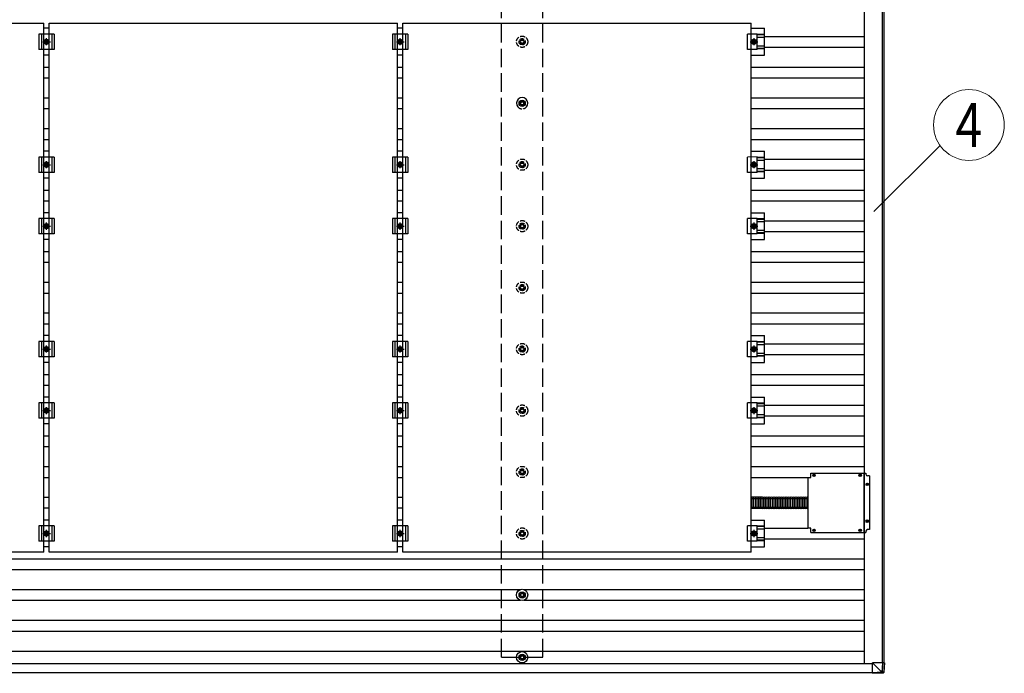
# Model space of a CAD drawing. Units: millimetres. Extents: x 0 to 33640, y 0 to 23760.
# Drawn here: x 16683 to 19887, y 8699 to 10826 of the extents above; entities that cross this region are included whole.
import ezdxf
from ezdxf.enums import TextEntityAlignment as Align

# ---------------------------------------------------------------- set-up
doc = ezdxf.new("R2010")
doc.units = ezdxf.units.MM
doc.linetypes.add('YCENTER_1', pattern=[13, 10, -1, 1, -1])
doc.linetypes.add('YHIDDEN_1', pattern=[4, 3, -1])
for name, color, linetype, lineweight in [('YKK_13', 4, 'Continuous', 30), ('YKK_A1', 4, 'Continuous', 30), ('YKK_D', 6, 'Continuous', 13)]:
    doc.layers.add(name, color=color, linetype=linetype, lineweight=lineweight)
doc.styles.add('text-b', font='extslim2.shx', dxfattribs={"width": 0.8, "bigfont": 'extfont2.shx'})

msp = doc.modelspace()

# ---------------------------------------------------------------- linework, layer by layer
at = {"layer": 'YKK_13'}
for p, q in [((15627.5, 10815.4), (16761.5, 10815.4)), ((16761.5, 9093.4), (16761.5, 10815.4)), ((16778.5, 10815.4), (17912.5, 10815.4)), ((16778.5, 9093.4), (16778.5, 10815.4)), ((17912.5, 9093.4), (17912.5, 10815.4)), ((17929.5, 10815.4), (19063.5, 10815.4)), ((17929.5, 9093.4), (17929.5, 10815.4)), ((19063.5, 9093.4), (19063.5, 10815.4)), ((16795, 10779.4), (16745, 10779.4)), ((16745, 10779.4), (16745, 10729.4)), ((16753, 10779.4), (16753, 10729.4)), ((16778.5, 10798.1), (16761.5, 10798.1)), ((16787, 10779.4), (16787, 10729.4)), ((16795, 10779.4), (16795, 10729.4)), ((17946, 10779.4), (17896, 10779.4)), ((17896, 10779.4), (17896, 10729.4)), ((17904, 10779.4), (17904, 10729.4)), ((17929.5, 10798.1), (17912.5, 10798.1)), ((17938, 10779.4), (17938, 10729.4)), ((17946, 10779.4), (17946, 10729.4)), ((19082.8, 10779.5), (19051.5, 10779.4)), ((19051.5, 10729.4), (19051.5, 10779.4)), ((19063.5, 10798.1), (19107, 10798.1)), ((19082.8, 10729.4), (19082.8, 10779.5)), ((19107, 10778), (19082.8, 10778)), ((19107, 10776.6), (19082.8, 10776.6)), ((19107, 10768.4), (19082.8, 10768.4)), ((19107, 10710.8), (19107, 10798.1)), ((16762.5, 10754.4), (16766.2, 10760.9)), ((16766.2, 10747.9), (16762.5, 10754.4)), ((16766.2, 10760.9), (16773.7, 10760.9)), ((16773.7, 10747.9), (16766.2, 10747.9)), ((16773.7, 10760.9), (16777.5, 10754.4)), ((16777.5, 10754.4), (16773.7, 10747.9)), ((17913.5, 10754.4), (17917.2, 10760.9)), ((17917.2, 10747.9), (17913.5, 10754.4)), ((17917.2, 10760.9), (17924.7, 10760.9)), ((17924.7, 10747.9), (17917.2, 10747.9)), ((17924.7, 10760.9), (17928.5, 10754.4)), ((17928.5, 10754.4), (17924.7, 10747.9)), ((19068.2, 10760.9), (19064.5, 10754.4)), ((19064.5, 10754.4), (19068.2, 10747.9)), ((19075.7, 10760.9), (19068.2, 10760.9)), ((19068.2, 10747.9), (19075.7, 10747.9)), ((19079.5, 10754.4), (19075.7, 10760.9)), ((19075.7, 10747.9), (19079.5, 10754.4)), ((19107, 10740.5), (19082.8, 10740.5)), ((16795, 10729.4), (16745, 10729.4)), ((16778.5, 10710.8), (16761.5, 10710.8)), ((17946, 10729.4), (17896, 10729.4)), ((17929.5, 10710.8), (17912.5, 10710.8)), ((19082.8, 10729.4), (19051.5, 10729.4)), ((19063.5, 10710.8), (19107, 10710.8)), ((19107, 10732.3), (19082.8, 10732.3)), ((19107, 10730.9), (19082.8, 10730.9)), ((18312.4, 10556.2), (18307.9, 10556.2)), ((18312.4, 10552.7), (18307.9, 10552.7)), ((18316.2, 10564.4), (18316.2, 10560)), ((18316.2, 10548.9), (18316.2, 10544.5)), ((18319.7, 10564.4), (18319.7, 10560)), ((18319.7, 10548.9), (18319.7, 10544.5)), ((18327.9, 10556.2), (18323.5, 10556.2)), ((18327.9, 10552.7), (18323.5, 10552.7)), ((16778.5, 10398.1), (16761.5, 10398.1)), ((17929.5, 10398.1), (17912.5, 10398.1)), ((19063.5, 10398.1), (19107, 10398.1)), ((19107, 10310.8), (19107, 10398.1)), ((16795, 10379.4), (16745, 10379.4)), ((16745, 10379.4), (16745, 10329.4)), ((16753, 10379.4), (16753, 10329.4)), ((16762.5, 10354.4), (16766.2, 10360.9)), ((16766.2, 10347.9), (16762.5, 10354.4)), ((16766.2, 10360.9), (16773.7, 10360.9)), ((16773.7, 10360.9), (16777.5, 10354.4)), ((16777.5, 10354.4), (16773.7, 10347.9)), ((16787, 10379.4), (16787, 10329.4)), ((16795, 10379.4), (16795, 10329.4)), ((17946, 10379.4), (17896, 10379.4)), ((17896, 10379.4), (17896, 10329.4)), ((17904, 10379.4), (17904, 10329.4)), ((17913.5, 10354.4), (17917.2, 10360.9)), ((17917.2, 10347.9), (17913.5, 10354.4)), ((17917.2, 10360.9), (17924.7, 10360.9)), ((17924.7, 10360.9), (17928.5, 10354.4)), ((17928.5, 10354.4), (17924.7, 10347.9)), ((17938, 10379.4), (17938, 10329.4)), ((17946, 10379.4), (17946, 10329.4)), ((19082.8, 10379.5), (19051.5, 10379.4)), ((19051.5, 10329.4), (19051.5, 10379.4)), ((19068.2, 10360.9), (19064.5, 10354.4)), ((19064.5, 10354.4), (19068.2, 10347.9)), ((19075.7, 10360.9), (19068.2, 10360.9)), ((19079.5, 10354.4), (19075.7, 10360.9)), ((19075.7, 10347.9), (19079.5, 10354.4)), ((19082.8, 10329.4), (19082.8, 10379.5)), ((19107, 10378), (19082.8, 10378)), ((19107, 10376.6), (19082.8, 10376.6)), ((19107, 10368.4), (19082.8, 10368.4)), ((16795, 10329.4), (16745, 10329.4)), ((16773.7, 10347.9), (16766.2, 10347.9)), ((17946, 10329.4), (17896, 10329.4)), ((17924.7, 10347.9), (17917.2, 10347.9)), ((19082.8, 10329.4), (19051.5, 10329.4)), ((19068.2, 10347.9), (19075.7, 10347.9)), ((19107, 10340.5), (19082.8, 10340.5)), ((19107, 10332.3), (19082.8, 10332.3)), ((19107, 10330.9), (19082.8, 10330.9)), ((16778.5, 10310.8), (16761.5, 10310.8)), ((17929.5, 10310.8), (17912.5, 10310.8)), ((19063.5, 10310.8), (19107, 10310.8)), ((16778.5, 10198.1), (16761.5, 10198.1)), ((17929.5, 10198.1), (17912.5, 10198.1)), ((19063.5, 10198.1), (19107, 10198.1)), ((19107, 10110.8), (19107, 10198.1)), ((16795, 10179.4), (16745, 10179.4)), ((16745, 10179.4), (16745, 10129.4)), ((16753, 10179.4), (16753, 10129.4)), ((16762.5, 10154.4), (16766.2, 10160.9)), ((16766.2, 10160.9), (16773.7, 10160.9)), ((16773.7, 10160.9), (16777.5, 10154.4)), ((16787, 10179.4), (16787, 10129.4)), ((16795, 10179.4), (16795, 10129.4)), ((17946, 10179.4), (17896, 10179.4)), ((17896, 10179.4), (17896, 10129.4)), ((17904, 10179.4), (17904, 10129.4)), ((17913.5, 10154.4), (17917.2, 10160.9)), ((17917.2, 10160.9), (17924.7, 10160.9)), ((17924.7, 10160.9), (17928.5, 10154.4)), ((17938, 10179.4), (17938, 10129.4)), ((17946, 10179.4), (17946, 10129.4)), ((19082.8, 10179.5), (19051.5, 10179.4)), ((19051.5, 10129.4), (19051.5, 10179.4)), ((19068.2, 10160.9), (19064.5, 10154.4)), ((19075.7, 10160.9), (19068.2, 10160.9)), ((19079.5, 10154.4), (19075.7, 10160.9)), ((19082.8, 10129.4), (19082.8, 10179.5)), ((19107, 10178), (19082.8, 10178)), ((19107, 10176.6), (19082.8, 10176.6)), ((19107, 10168.4), (19082.8, 10168.4)), ((16795, 10129.4), (16745, 10129.4)), ((16766.2, 10147.9), (16762.5, 10154.4)), ((16773.7, 10147.9), (16766.2, 10147.9)), ((16777.5, 10154.4), (16773.7, 10147.9)), ((17946, 10129.4), (17896, 10129.4)), ((17917.2, 10147.9), (17913.5, 10154.4)), ((17924.7, 10147.9), (17917.2, 10147.9)), ((17928.5, 10154.4), (17924.7, 10147.9)), ((19082.8, 10129.4), (19051.5, 10129.4)), ((19064.5, 10154.4), (19068.2, 10147.9)), ((19068.2, 10147.9), (19075.7, 10147.9)), ((19075.7, 10147.9), (19079.5, 10154.4)), ((19107, 10140.5), (19082.8, 10140.5)), ((19107, 10132.3), (19082.8, 10132.3)), ((19107, 10130.9), (19082.8, 10130.9)), ((16778.5, 10110.8), (16761.5, 10110.8)), ((17929.5, 10110.8), (17912.5, 10110.8)), ((19063.5, 10110.8), (19107, 10110.8)), ((16795, 9779.4), (16745, 9779.4)), ((16745, 9779.4), (16745, 9729.4)), ((16753, 9779.4), (16753, 9729.4)), ((16778.5, 9798.1), (16761.5, 9798.1)), ((16787, 9779.4), (16787, 9729.4)), ((16795, 9779.4), (16795, 9729.4)), ((17946, 9779.4), (17896, 9779.4)), ((17896, 9779.4), (17896, 9729.4)), ((17904, 9779.4), (17904, 9729.4)), ((17929.5, 9798.1), (17912.5, 9798.1)), ((17938, 9779.4), (17938, 9729.4)), ((17946, 9779.4), (17946, 9729.4)), ((19082.8, 9779.5), (19051.5, 9779.4)), ((19051.5, 9729.4), (19051.5, 9779.4)), ((19063.5, 9798.1), (19107, 9798.1)), ((19082.8, 9729.4), (19082.8, 9779.5)), ((19107, 9778), (19082.8, 9778)), ((19107, 9776.6), (19082.8, 9776.6)), ((19107, 9710.8), (19107, 9798.1)), ((16762.5, 9754.4), (16766.2, 9760.9)), ((16766.2, 9747.9), (16762.5, 9754.4)), ((16766.2, 9760.9), (16773.7, 9760.9)), ((16773.7, 9747.9), (16766.2, 9747.9)), ((16773.7, 9760.9), (16777.5, 9754.4)), ((16777.5, 9754.4), (16773.7, 9747.9)), ((17913.5, 9754.4), (17917.2, 9760.9)), ((17917.2, 9747.9), (17913.5, 9754.4)), ((17917.2, 9760.9), (17924.7, 9760.9)), ((17924.7, 9747.9), (17917.2, 9747.9)), ((17924.7, 9760.9), (17928.5, 9754.4)), ((17928.5, 9754.4), (17924.7, 9747.9)), ((19068.2, 9760.9), (19064.5, 9754.4)), ((19064.5, 9754.4), (19068.2, 9747.9)), ((19075.7, 9760.9), (19068.2, 9760.9)), ((19068.2, 9747.9), (19075.7, 9747.9)), ((19079.5, 9754.4), (19075.7, 9760.9)), ((19075.7, 9747.9), (19079.5, 9754.4)), ((19107, 9768.4), (19082.8, 9768.4)), ((16795, 9729.4), (16745, 9729.4)), ((16778.5, 9710.8), (16761.5, 9710.8)), ((17946, 9729.4), (17896, 9729.4)), ((17929.5, 9710.8), (17912.5, 9710.8)), ((19082.8, 9729.4), (19051.5, 9729.4)), ((19063.5, 9710.8), (19107, 9710.8)), ((19107, 9740.5), (19082.8, 9740.5)), ((19107, 9732.3), (19082.8, 9732.3)), ((19107, 9730.9), (19082.8, 9730.9)), ((16778.5, 9598.1), (16761.5, 9598.1)), ((17929.5, 9598.1), (17912.5, 9598.1)), ((19063.5, 9598.1), (19107, 9598.1)), ((19107, 9510.8), (19107, 9598.1)), ((16795, 9579.4), (16745, 9579.4)), ((16745, 9579.4), (16745, 9529.4)), ((16753, 9579.4), (16753, 9529.4)), ((16762.5, 9554.4), (16766.2, 9560.9)), ((16766.2, 9547.9), (16762.5, 9554.4)), ((16766.2, 9560.9), (16773.7, 9560.9)), ((16773.7, 9560.9), (16777.5, 9554.4)), ((16777.5, 9554.4), (16773.7, 9547.9)), ((16787, 9579.4), (16787, 9529.4)), ((16795, 9579.4), (16795, 9529.4)), ((17946, 9579.4), (17896, 9579.4)), ((17896, 9579.4), (17896, 9529.4)), ((17904, 9579.4), (17904, 9529.4)), ((17913.5, 9554.4), (17917.2, 9560.9)), ((17917.2, 9547.9), (17913.5, 9554.4)), ((17917.2, 9560.9), (17924.7, 9560.9)), ((17924.7, 9560.9), (17928.5, 9554.4)), ((17928.5, 9554.4), (17924.7, 9547.9)), ((17938, 9579.4), (17938, 9529.4)), ((17946, 9579.4), (17946, 9529.4)), ((19082.8, 9579.5), (19051.5, 9579.4)), ((19051.5, 9529.4), (19051.5, 9579.4)), ((19068.2, 9560.9), (19064.5, 9554.4)), ((19064.5, 9554.4), (19068.2, 9547.9)), ((19075.7, 9560.9), (19068.2, 9560.9)), ((19079.5, 9554.4), (19075.7, 9560.9)), ((19075.7, 9547.9), (19079.5, 9554.4)), ((19082.8, 9529.4), (19082.8, 9579.5)), ((19107, 9578), (19082.8, 9578)), ((19107, 9576.6), (19082.8, 9576.6)), ((19107, 9568.4), (19082.8, 9568.4)), ((16795, 9529.4), (16745, 9529.4)), ((16773.7, 9547.9), (16766.2, 9547.9)), ((17946, 9529.4), (17896, 9529.4)), ((17924.7, 9547.9), (17917.2, 9547.9)), ((19082.8, 9529.4), (19051.5, 9529.4)), ((19068.2, 9547.9), (19075.7, 9547.9)), ((19107, 9540.5), (19082.8, 9540.5)), ((19107, 9532.3), (19082.8, 9532.3)), ((19107, 9530.9), (19082.8, 9530.9)), ((16778.5, 9510.8), (16761.5, 9510.8)), ((17929.5, 9510.8), (17912.5, 9510.8)), ((19063.5, 9510.8), (19107, 9510.8)), ((19248, 9336.9), (19248, 9171.9)), ((19248, 9336.9), (19258, 9336.9)), ((19258, 9350.9), (19437, 9350.9)), ((19258, 9336.9), (19258, 9350.9)), ((19265.8, 9344.4), (19266.9, 9344.5)), ((19265.8, 9343.4), (19266.9, 9343.4)), ((19266.9, 9344.5), (19267.4, 9344.6)), ((19266.9, 9343.4), (19267.4, 9343.3)), ((19267.5, 9345.1), (19267.4, 9344.6)), ((19267.5, 9342.8), (19267.4, 9343.3)), ((19267.5, 9346.2), (19267.5, 9345.1)), ((19267.5, 9341.7), (19267.5, 9342.8)), ((19268.5, 9346.2), (19268.6, 9345.1)), ((19268.5, 9341.7), (19268.6, 9342.8)), ((19268.6, 9345.1), (19268.7, 9344.6)), ((19268.6, 9342.8), (19268.7, 9343.3)), ((19269.2, 9344.5), (19268.7, 9344.6)), ((19269.2, 9343.4), (19268.7, 9343.3)), ((19270.3, 9344.4), (19269.2, 9344.5)), ((19270.3, 9343.4), (19269.2, 9343.4)), ((19415.8, 9344.4), (19416.9, 9344.5)), ((19415.8, 9343.4), (19416.9, 9343.4)), ((19416.9, 9344.5), (19417.4, 9344.6)), ((19416.9, 9343.4), (19417.4, 9343.3)), ((19417.5, 9345.1), (19417.4, 9344.6)), ((19417.5, 9342.8), (19417.4, 9343.3)), ((19417.5, 9346.2), (19417.5, 9345.1)), ((19417.5, 9341.7), (19417.5, 9342.8)), ((19418.5, 9346.2), (19418.6, 9345.1)), ((19418.5, 9341.7), (19418.6, 9342.8)), ((19418.6, 9345.1), (19418.7, 9344.6)), ((19418.6, 9342.8), (19418.7, 9343.3)), ((19419.2, 9344.5), (19418.7, 9344.6)), ((19419.2, 9343.4), (19418.7, 9343.3)), ((19420.3, 9344.4), (19419.2, 9344.5)), ((19420.3, 9343.4), (19419.2, 9343.4)), ((19431.5, 9157.9), (19431.5, 9350.9)), ((19437, 9350.9), (19437, 9346.9)), ((19448, 9341.9), (19442, 9341.9)), ((19448, 9341.9), (19448, 9166.9)), ((19438.8, 9315), (19439.9, 9315)), ((19438.8, 9314), (19439.9, 9314)), ((19439.9, 9315), (19440.4, 9315.1)), ((19439.9, 9314), (19440.4, 9313.9)), ((19440.5, 9315.7), (19440.4, 9315.1)), ((19440.5, 9313.4), (19440.4, 9313.9)), ((19440.5, 9316.8), (19440.5, 9315.7)), ((19440.5, 9312.3), (19440.5, 9313.4)), ((19441.5, 9316.8), (19441.6, 9315.7)), ((19441.5, 9312.3), (19441.6, 9313.4)), ((19441.6, 9315.7), (19441.7, 9315.1)), ((19441.6, 9313.4), (19441.7, 9313.9)), ((19442.2, 9315), (19441.7, 9315.1)), ((19442.2, 9314), (19441.7, 9313.9)), ((19443.3, 9315), (19442.2, 9315)), ((19443.3, 9314), (19442.2, 9314)), ((19065.8, 9236.9), (19065.8, 9272.1)), ((19071.4, 9236.9), (19071.4, 9272.1)), ((19076.9, 9236.9), (19076.9, 9272.1)), ((19082.4, 9236.9), (19082.4, 9272.1)), ((19087.9, 9236.9), (19087.9, 9272.1)), ((19093.4, 9236.9), (19093.4, 9272.1)), ((19099.1, 9236.9), (19099.1, 9272)), ((19104.6, 9236.9), (19104.6, 9272)), ((19110.1, 9236.9), (19110.1, 9272)), ((19115.6, 9236.9), (19115.6, 9272)), ((19121.1, 9236.9), (19121.1, 9272)), ((19126.7, 9236.9), (19126.7, 9272)), ((19132.2, 9236.9), (19132.2, 9272)), ((19137.7, 9236.9), (19137.7, 9272)), ((19143.2, 9236.9), (19143.2, 9272)), ((19148.7, 9236.9), (19148.7, 9272)), ((19148.7, 9236.9), (19148.7, 9272)), ((19154.2, 9236.9), (19154.2, 9272)), ((19159.8, 9236.9), (19159.8, 9272)), ((19165.3, 9236.9), (19165.3, 9272)), ((19170.8, 9236.9), (19170.8, 9272)), ((19176.3, 9236.9), (19176.3, 9272)), ((19181.8, 9236.9), (19181.8, 9272)), ((19187.4, 9236.9), (19187.4, 9272)), ((19192.9, 9236.9), (19192.9, 9272)), ((19198.4, 9236.9), (19198.4, 9272)), ((19203.9, 9236.9), (19203.9, 9272)), ((19209.4, 9236.9), (19209.4, 9272)), ((19214.9, 9236.9), (19214.9, 9272)), ((19220.5, 9236.9), (19220.5, 9272)), ((19226, 9236.9), (19226, 9272)), ((19231.5, 9236.9), (19231.5, 9272)), ((19237, 9236.9), (19237, 9272)), ((19242.5, 9236.9), (19242.5, 9272)), ((19248, 9236.9), (19248, 9272)), ((16778.5, 9198.1), (16761.5, 9198.1)), ((17929.5, 9198.1), (17912.5, 9198.1)), ((19063.5, 9198.1), (19107, 9198.1)), ((19107, 9110.8), (19107, 9198.1)), ((16795, 9179.4), (16745, 9179.4)), ((16745, 9179.4), (16745, 9129.4)), ((16753, 9179.4), (16753, 9129.4)), ((16787, 9179.4), (16787, 9129.4)), ((16795, 9179.4), (16795, 9129.4)), ((17946, 9179.4), (17896, 9179.4)), ((17896, 9179.4), (17896, 9129.4)), ((17904, 9179.4), (17904, 9129.4)), ((17938, 9179.4), (17938, 9129.4)), ((17946, 9179.4), (17946, 9129.4)), ((19082.8, 9179.5), (19051.5, 9179.4)), ((19051.5, 9129.4), (19051.5, 9179.4)), ((19082.8, 9129.4), (19082.8, 9179.5)), ((19107, 9178), (19082.8, 9178)), ((19107, 9176.6), (19082.8, 9176.6)), ((19107, 9168.4), (19082.8, 9168.4)), ((19258, 9171.9), (19248, 9171.9)), ((19258, 9157.9), (19258, 9171.9)), ((19265.8, 9165.4), (19266.9, 9165.5)), ((19266.9, 9165.5), (19267.4, 9165.6)), ((19267.5, 9166.1), (19267.4, 9165.6)), ((19267.5, 9167.2), (19267.5, 9166.1)), ((19268.5, 9167.2), (19268.6, 9166.1)), ((19268.6, 9166.1), (19268.7, 9165.6)), ((19269.2, 9165.5), (19268.7, 9165.6)), ((19270.3, 9165.4), (19269.2, 9165.5)), ((19415.8, 9165.4), (19416.9, 9165.5)), ((19416.9, 9165.5), (19417.4, 9165.6)), ((19417.5, 9166.1), (19417.4, 9165.6)), ((19417.5, 9167.2), (19417.5, 9166.1)), ((19418.5, 9167.2), (19418.6, 9166.1)), ((19418.6, 9166.1), (19418.7, 9165.6)), ((19419.2, 9165.5), (19418.7, 9165.6)), ((19420.3, 9165.4), (19419.2, 9165.5)), ((19438.8, 9195), (19439.9, 9195)), ((19438.8, 9194), (19439.9, 9194)), ((19439.9, 9195), (19440.4, 9195.1)), ((19439.9, 9194), (19440.4, 9193.9)), ((19440.5, 9195.7), (19440.4, 9195.1)), ((19440.5, 9193.4), (19440.4, 9193.9)), ((19440.5, 9196.8), (19440.5, 9195.7)), ((19440.5, 9192.3), (19440.5, 9193.4)), ((19441.5, 9196.8), (19441.6, 9195.7)), ((19441.5, 9192.3), (19441.6, 9193.4)), ((19441.6, 9195.7), (19441.7, 9195.1)), ((19441.6, 9193.4), (19441.7, 9193.9)), ((19442.2, 9195), (19441.7, 9195.1)), ((19442.2, 9194), (19441.7, 9193.9)), ((19448, 9166.9), (19442, 9166.9)), ((19443.3, 9195), (19442.2, 9195)), ((19443.3, 9194), (19442.2, 9194)), ((16762.5, 9154.4), (16766.2, 9160.9)), ((16766.2, 9147.9), (16762.5, 9154.4)), ((16766.2, 9160.9), (16773.7, 9160.9)), ((16773.7, 9147.9), (16766.2, 9147.9)), ((16773.7, 9160.9), (16777.5, 9154.4)), ((16777.5, 9154.4), (16773.7, 9147.9)), ((17913.5, 9154.4), (17917.2, 9160.9)), ((17917.2, 9147.9), (17913.5, 9154.4)), ((17917.2, 9160.9), (17924.7, 9160.9)), ((17924.7, 9147.9), (17917.2, 9147.9)), ((17924.7, 9160.9), (17928.5, 9154.4)), ((17928.5, 9154.4), (17924.7, 9147.9)), ((19068.2, 9160.9), (19064.5, 9154.4)), ((19064.5, 9154.4), (19068.2, 9147.9)), ((19075.7, 9160.9), (19068.2, 9160.9)), ((19068.2, 9147.9), (19075.7, 9147.9)), ((19079.5, 9154.4), (19075.7, 9160.9)), ((19075.7, 9147.9), (19079.5, 9154.4)), ((19107, 9140.5), (19082.8, 9140.5)), ((19258, 9157.9), (19437, 9157.9)), ((19265.8, 9164.4), (19266.9, 9164.4)), ((19266.9, 9164.4), (19267.4, 9164.3)), ((19267.5, 9163.8), (19267.4, 9164.3)), ((19267.5, 9162.7), (19267.5, 9163.8)), ((19268.5, 9162.7), (19268.6, 9163.8)), ((19268.6, 9163.8), (19268.7, 9164.3)), ((19269.2, 9164.4), (19268.7, 9164.3)), ((19270.3, 9164.4), (19269.2, 9164.4)), ((19415.8, 9164.4), (19416.9, 9164.4)), ((19416.9, 9164.4), (19417.4, 9164.3)), ((19417.5, 9163.8), (19417.4, 9164.3)), ((19417.5, 9162.7), (19417.5, 9163.8)), ((19418.5, 9162.7), (19418.6, 9163.8)), ((19418.6, 9163.8), (19418.7, 9164.3)), ((19419.2, 9164.4), (19418.7, 9164.3)), ((19420.3, 9164.4), (19419.2, 9164.4)), ((19437, 9161.9), (19437, 9157.9)), ((16795, 9129.4), (16745, 9129.4)), ((16778.5, 9110.8), (16761.5, 9110.8)), ((17946, 9129.4), (17896, 9129.4)), ((17929.5, 9110.8), (17912.5, 9110.8)), ((19082.8, 9129.4), (19051.5, 9129.4)), ((19063.5, 9110.8), (19107, 9110.8)), ((19107, 9132.3), (19082.8, 9132.3)), ((19107, 9130.9), (19082.8, 9130.9)), ((16761.5, 9093.4), (15627.5, 9093.4)), ((17912.5, 9093.4), (16778.5, 9093.4)), ((19063.5, 9093.4), (17929.5, 9093.4)), ((18312.4, 8956.2), (18307.9, 8956.2)), ((18312.4, 8952.7), (18307.9, 8952.7)), ((18316.2, 8964.4), (18316.2, 8960)), ((18316.2, 8948.9), (18316.2, 8944.5)), ((18319.7, 8964.4), (18319.7, 8960)), ((18319.7, 8948.9), (18319.7, 8944.5)), ((18327.9, 8956.2), (18323.5, 8956.2)), ((18327.9, 8952.7), (18323.5, 8952.7)), ((18312.4, 8753.4), (18307.9, 8753.4)), ((18312.4, 8749.9), (18307.9, 8749.9)), ((18316.2, 8761.7), (18316.2, 8757.3)), ((18319.7, 8761.7), (18319.7, 8757.3)), ((18327.9, 8753.4), (18323.5, 8753.4)), ((18327.9, 8749.9), (18323.5, 8749.9)), ((18316.2, 8746.1), (18316.2, 8741.7)), ((18319.7, 8746.1), (18319.7, 8741.7)), ((19458.1, 8733.8), (19488.6, 8703.3)), ((19490.5, 8733.8), (19458.1, 8733.8)), ((19458.1, 8701.4), (19458.1, 8733.8)), ((19490.5, 8733.8), (19488.7, 8703.3)), ((19492.5, 8733.8), (19490.5, 8733.8)), ((19490.6, 8703.2), (19492.5, 8733.8)), ((19497.3, 8733.8), (19492.5, 8733.8)), ((19497.3, 8733.8), (19495.4, 8703.2)), ((19497.3, 8733.8), (19495.4, 8703.2)), ((19488.6, 8703.2), (19458.1, 8701.4)), ((19458.2, 8699.5), (19488.7, 8701.3)), ((19463, 8699.5), (19458.2, 8699.5)), ((19493.5, 8701.3), (19463, 8699.5)), ((19488.6, 8703.3), (19488.6, 8703.2)), ((19488.7, 8701.3), (19493.5, 8701.3)), ((19495.4, 8703.2), (19490.6, 8703.2)), ((19495.4, 8703.2), (19495.4, 8703.2))]:
    msp.add_line(p, q, dxfattribs=at)
at = {"layer": 'YKK_13', "linetype": 'YCENTER_1'}
for p, q in [((16757.5, 10754.4), (16782.5, 10754.4)), ((16770, 10742.9), (16770, 10765.9)), ((17908.5, 10754.4), (17933.5, 10754.4)), ((17921, 10742.9), (17921, 10765.9)), ((19059.5, 10754.4), (19084.5, 10754.4)), ((19072, 10765.9), (19072, 10742.9)), ((16757.5, 10354.4), (16782.5, 10354.4)), ((16770, 10342.9), (16770, 10365.9)), ((17908.5, 10354.4), (17933.5, 10354.4)), ((17921, 10342.9), (17921, 10365.9)), ((19059.5, 10354.4), (19084.5, 10354.4)), ((19072, 10365.9), (19072, 10342.9)), ((16770, 10142.9), (16770, 10165.9)), ((17921, 10142.9), (17921, 10165.9)), ((19072, 10165.9), (19072, 10142.9)), ((16757.5, 10154.4), (16782.5, 10154.4)), ((17908.5, 10154.4), (17933.5, 10154.4)), ((19059.5, 10154.4), (19084.5, 10154.4)), ((16757.5, 9754.4), (16782.5, 9754.4)), ((16770, 9742.9), (16770, 9765.9)), ((17908.5, 9754.4), (17933.5, 9754.4)), ((17921, 9742.9), (17921, 9765.9)), ((19059.5, 9754.4), (19084.5, 9754.4)), ((19072, 9765.9), (19072, 9742.9)), ((16757.5, 9554.4), (16782.5, 9554.4)), ((16770, 9542.9), (16770, 9565.9)), ((17908.5, 9554.4), (17933.5, 9554.4)), ((17921, 9542.9), (17921, 9565.9)), ((19059.5, 9554.4), (19084.5, 9554.4)), ((19072, 9565.9), (19072, 9542.9)), ((16770, 9142.9), (16770, 9165.9)), ((17921, 9142.9), (17921, 9165.9)), ((19072, 9165.9), (19072, 9142.9)), ((16757.5, 9154.4), (16782.5, 9154.4)), ((17908.5, 9154.4), (17933.5, 9154.4)), ((19059.5, 9154.4), (19084.5, 9154.4))]:
    msp.add_line(p, q, dxfattribs=at)
at = {"layer": 'YKK_13', "linetype": 'YHIDDEN_1', "ltscale": 5}
for p, q in [((18312.4, 10756.2), (18307.9, 10756.2)), ((18312.4, 10752.7), (18307.9, 10752.7)), ((18316.2, 10764.4), (18316.2, 10760)), ((18316.2, 10748.9), (18316.2, 10744.5)), ((18319.7, 10764.4), (18319.7, 10760)), ((18319.7, 10748.9), (18319.7, 10744.5)), ((18327.9, 10756.2), (18323.5, 10756.2)), ((18327.9, 10752.7), (18323.5, 10752.7)), ((18312.4, 10356.2), (18307.9, 10356.2)), ((18312.4, 10352.7), (18307.9, 10352.7)), ((18316.2, 10364.4), (18316.2, 10360)), ((18319.7, 10364.4), (18319.7, 10360)), ((18327.9, 10356.2), (18323.5, 10356.2)), ((18327.9, 10352.7), (18323.5, 10352.7)), ((18316.2, 10348.9), (18316.2, 10344.5)), ((18319.7, 10348.9), (18319.7, 10344.5)), ((18316.2, 10164.4), (18316.2, 10160)), ((18319.7, 10164.4), (18319.7, 10160)), ((18312.4, 10156.2), (18307.9, 10156.2)), ((18312.4, 10152.7), (18307.9, 10152.7)), ((18316.2, 10148.9), (18316.2, 10144.5)), ((18319.7, 10148.9), (18319.7, 10144.5)), ((18327.9, 10156.2), (18323.5, 10156.2)), ((18327.9, 10152.7), (18323.5, 10152.7)), ((18312.4, 9956.2), (18307.9, 9956.2)), ((18312.4, 9952.7), (18307.9, 9952.7)), ((18316.2, 9964.4), (18316.2, 9960)), ((18316.2, 9948.9), (18316.2, 9944.5)), ((18319.7, 9964.4), (18319.7, 9960)), ((18319.7, 9948.9), (18319.7, 9944.5)), ((18327.9, 9956.2), (18323.5, 9956.2)), ((18327.9, 9952.7), (18323.5, 9952.7)), ((18312.4, 9756.2), (18307.9, 9756.2)), ((18312.4, 9752.7), (18307.9, 9752.7)), ((18316.2, 9764.4), (18316.2, 9760)), ((18316.2, 9748.9), (18316.2, 9744.5)), ((18319.7, 9764.4), (18319.7, 9760)), ((18319.7, 9748.9), (18319.7, 9744.5)), ((18327.9, 9756.2), (18323.5, 9756.2)), ((18327.9, 9752.7), (18323.5, 9752.7)), ((18312.4, 9556.2), (18307.9, 9556.2)), ((18312.4, 9552.7), (18307.9, 9552.7)), ((18316.2, 9564.4), (18316.2, 9560)), ((18319.7, 9564.4), (18319.7, 9560)), ((18327.9, 9556.2), (18323.5, 9556.2)), ((18327.9, 9552.7), (18323.5, 9552.7)), ((18316.2, 9548.9), (18316.2, 9544.5)), ((18319.7, 9548.9), (18319.7, 9544.5)), ((18316.2, 9364.4), (18316.2, 9360)), ((18319.7, 9364.4), (18319.7, 9360)), ((18312.4, 9356.2), (18307.9, 9356.2)), ((18312.4, 9352.7), (18307.9, 9352.7)), ((18316.2, 9348.9), (18316.2, 9344.5)), ((18319.7, 9348.9), (18319.7, 9344.5)), ((18327.9, 9356.2), (18323.5, 9356.2)), ((18327.9, 9352.7), (18323.5, 9352.7)), ((18312.4, 9156.2), (18307.9, 9156.2)), ((18312.4, 9152.7), (18307.9, 9152.7)), ((18316.2, 9164.4), (18316.2, 9160)), ((18316.2, 9148.9), (18316.2, 9144.5)), ((18319.7, 9164.4), (18319.7, 9160)), ((18319.7, 9148.9), (18319.7, 9144.5)), ((18327.9, 9156.2), (18323.5, 9156.2)), ((18327.9, 9152.7), (18323.5, 9152.7))]:
    msp.add_line(p, q, dxfattribs=at)
at = {"layer": 'YKK_13', "linetype": 'YHIDDEN_1'}
for p, q in [((19063.5, 9268.4), (19148.7, 9268.4)), ((19148.7, 9268.4), (19248, 9268.4)), ((19063.5, 9240.4), (19148.7, 9240.4)), ((19148.7, 9240.4), (19248, 9240.4))]:
    msp.add_line(p, q, dxfattribs=at)
at = {"layer": 'YKK_13', "linetype": 'YHIDDEN_1', "ltscale": 5}
for centre, radius in [((18317.9, 10754.4), 18.3), ((18317.9, 10754.4), 10.2), ((18317.9, 10754.4), 5.85), ((18317.9, 10754.4), 5.25), ((18317.9, 10354.4), 18.3), ((18317.9, 10354.4), 10.2), ((18317.9, 10354.4), 5.85), ((18317.9, 10354.4), 5.25), ((18317.9, 10154.4), 18.3), ((18317.9, 10154.4), 10.2), ((18317.9, 10154.4), 5.85), ((18317.9, 10154.4), 5.25), ((18317.9, 9954.4), 18.3), ((18317.9, 9954.4), 10.2), ((18317.9, 9954.4), 5.85), ((18317.9, 9954.4), 5.25), ((18317.9, 9754.4), 18.3), ((18317.9, 9754.4), 10.2), ((18317.9, 9754.4), 5.85), ((18317.9, 9754.4), 5.25), ((18317.9, 9554.4), 18.3), ((18317.9, 9554.4), 10.2), ((18317.9, 9554.4), 5.85), ((18317.9, 9554.4), 5.25), ((18317.9, 9354.4), 18.3), ((18317.9, 9354.4), 10.2), ((18317.9, 9354.4), 5.85), ((18317.9, 9354.4), 5.25), ((18317.9, 9154.4), 18.3), ((18317.9, 9154.4), 10.2), ((18317.9, 9154.4), 5.85), ((18317.9, 9154.4), 5.25)]:
    msp.add_circle(centre, radius, dxfattribs=at)
at = {"layer": 'YKK_13'}
for centre, radius in [((16770, 10754.4), 8.5), ((16770, 10754.4), 6.5), ((16770, 10754.4), 4), ((17921, 10754.4), 8.5), ((17921, 10754.4), 6.5), ((17921, 10754.4), 4), ((19072, 10754.4), 8.5), ((19072, 10754.4), 6.5), ((19072, 10754.4), 4), ((18317.9, 10554.4), 10.2), ((18317.9, 10554.4), 5.85), ((18317.9, 10554.4), 5.25), ((16770, 10354.4), 8.5), ((16770, 10354.4), 6.5), ((16770, 10354.4), 4), ((17921, 10354.4), 8.5), ((17921, 10354.4), 6.5), ((17921, 10354.4), 4), ((19072, 10354.4), 8.5), ((19072, 10354.4), 6.5), ((19072, 10354.4), 4), ((16770, 10154.4), 8.5), ((16770, 10154.4), 6.5), ((17921, 10154.4), 8.5), ((17921, 10154.4), 6.5), ((19072, 10154.4), 8.5), ((19072, 10154.4), 6.5), ((16770, 10154.4), 4), ((17921, 10154.4), 4), ((19072, 10154.4), 4), ((16770, 9754.4), 8.5), ((16770, 9754.4), 6.5), ((16770, 9754.4), 4), ((17921, 9754.4), 8.5), ((17921, 9754.4), 6.5), ((17921, 9754.4), 4), ((19072, 9754.4), 8.5), ((19072, 9754.4), 6.5), ((19072, 9754.4), 4), ((16770, 9554.4), 8.5), ((16770, 9554.4), 6.5), ((16770, 9554.4), 4), ((17921, 9554.4), 8.5), ((17921, 9554.4), 6.5), ((17921, 9554.4), 4), ((19072, 9554.4), 8.5), ((19072, 9554.4), 6.5), ((19072, 9554.4), 4), ((19268, 9343.9), 4), ((19418, 9343.9), 4), ((19441, 9314.5), 4), ((19441, 9194.5), 4), ((19268, 9164.9), 4), ((19418, 9164.9), 4), ((16770, 9154.4), 8.5), ((16770, 9154.4), 6.5), ((16770, 9154.4), 4), ((17921, 9154.4), 8.5), ((17921, 9154.4), 6.5), ((17921, 9154.4), 4), ((19072, 9154.4), 8.5), ((19072, 9154.4), 6.5), ((19072, 9154.4), 4), ((18317.9, 8954.4), 18.3), ((18317.9, 8954.4), 10.2), ((18317.9, 8954.4), 5.85), ((18317.9, 8954.4), 5.25), ((18317.9, 8751.7), 18.3), ((18317.9, 8751.7), 10.2), ((18317.9, 8751.7), 5.85), ((18317.9, 8751.7), 5.25)]:
    msp.add_circle(centre, radius, dxfattribs=at)
for centre, radius, start, end in [((18317.9, 10554.4), 18.3, 318.8881, 221.1119), ((19268, 9343.9), 2.3, 167.4441, 192.5559), ((19268, 9343.9), 2.3, 77.4441, 102.5559), ((19268, 9343.9), 2.3, 257.4441, 282.5559), ((19268, 9343.9), 2.3, 347.4441, 12.5559), ((19418, 9343.9), 2.3, 167.4441, 192.5559), ((19418, 9343.9), 2.3, 77.4441, 102.5559), ((19418, 9343.9), 2.3, 257.4441, 282.5559), ((19418, 9343.9), 2.3, 347.4441, 12.5559), ((19442, 9346.9), 5, 180, 270), ((19441, 9314.5), 2.3, 167.4441, 192.5559), ((19441, 9314.5), 2.3, 77.4441, 102.5559), ((19441, 9314.5), 2.3, 257.4441, 282.5559), ((19441, 9314.5), 2.3, 347.4441, 12.5559), ((19063.1, 9266.8), 6, 62.6274, 86.3341), ((19068.6, 9266.8), 6, 62.6274, 117.3726), ((19074.1, 9266.8), 6, 62.6274, 117.3726), ((19079.6, 9266.8), 6, 62.6274, 117.3726), ((19085.2, 9266.8), 6, 62.6274, 117.3726), ((19090.7, 9266.8), 6, 62.6274, 117.3726), ((19096.2, 9266.8), 6, 62.6274, 117.3726), ((19096.3, 9266.7), 6, 62.6274, 64.0309), ((19101.8, 9266.7), 6, 62.6274, 117.3726), ((19107.4, 9266.7), 6, 62.6274, 117.3726), ((19112.9, 9266.7), 6, 62.6274, 117.3726), ((19118.4, 9266.7), 6, 62.6274, 117.3726), ((19123.9, 9266.7), 6, 62.6274, 117.3726), ((19129.4, 9266.7), 6, 62.6274, 117.3726), ((19134.9, 9266.7), 6, 62.6274, 117.3726), ((19140.5, 9266.7), 6, 62.6274, 117.3726), ((19146, 9266.7), 6, 62.6274, 117.3726), ((19151.5, 9266.7), 6, 62.6274, 117.3726), ((19157, 9266.7), 6, 62.6274, 117.3726), ((19162.5, 9266.7), 6, 62.6274, 117.3726), ((19168, 9266.7), 6, 62.6274, 117.3726), ((19173.6, 9266.7), 6, 62.6274, 117.3726), ((19179.1, 9266.7), 6, 62.6274, 117.3726), ((19184.6, 9266.7), 6, 62.6274, 117.3726), ((19190.1, 9266.7), 6, 62.6274, 117.3726), ((19195.6, 9266.7), 6, 62.6274, 117.3726), ((19201.1, 9266.7), 6, 62.6274, 117.3726), ((19206.7, 9266.7), 6, 62.6274, 117.3726), ((19212.2, 9266.7), 6, 62.6274, 117.3726), ((19217.7, 9266.7), 6, 62.6274, 117.3726), ((19223.2, 9266.7), 6, 62.6274, 117.3726), ((19228.7, 9266.7), 6, 62.6274, 117.3726), ((19234.2, 9266.7), 6, 62.6274, 117.3726), ((19239.8, 9266.7), 6, 62.6274, 117.3726), ((19245.3, 9266.7), 6, 62.6274, 117.3726), ((19063.1, 9242.3), 6, 273.6659, 297.3726), ((19068.6, 9242.3), 6, 242.6274, 297.3726), ((19074.1, 9242.3), 6, 242.6274, 297.3726), ((19079.6, 9242.3), 6, 242.6274, 297.3726), ((19085.2, 9242.3), 6, 242.6274, 297.3726), ((19090.7, 9242.3), 6, 242.6274, 297.3726), ((19096.2, 9242.3), 6, 242.6274, 297.3726), ((19096.3, 9242.2), 6, 295.9691, 297.3726), ((19101.8, 9242.2), 6, 242.6274, 297.3726), ((19107.4, 9242.2), 6, 242.6274, 297.3726), ((19112.9, 9242.2), 6, 242.6274, 297.3726), ((19118.4, 9242.2), 6, 242.6274, 297.3726), ((19123.9, 9242.2), 6, 242.6274, 297.3726), ((19129.4, 9242.2), 6, 242.6274, 297.3726), ((19134.9, 9242.2), 6, 242.6274, 297.3726), ((19140.5, 9242.2), 6, 242.6274, 297.3726), ((19146, 9242.2), 6, 242.6274, 297.3726), ((19151.5, 9242.2), 6, 242.6274, 297.3726), ((19157, 9242.2), 6, 242.6274, 297.3726), ((19162.5, 9242.2), 6, 242.6274, 297.3726), ((19168, 9242.2), 6, 242.6274, 297.3726), ((19173.6, 9242.2), 6, 242.6274, 297.3726), ((19179.1, 9242.2), 6, 242.6274, 297.3726), ((19184.6, 9242.2), 6, 242.6274, 297.3726), ((19190.1, 9242.2), 6, 242.6274, 297.3726), ((19195.6, 9242.2), 6, 242.6274, 297.3726), ((19201.1, 9242.2), 6, 242.6274, 297.3726), ((19206.7, 9242.2), 6, 242.6274, 297.3726), ((19212.2, 9242.2), 6, 242.6274, 297.3726), ((19217.7, 9242.2), 6, 242.6274, 297.3726), ((19223.2, 9242.2), 6, 242.6274, 297.3726), ((19228.7, 9242.2), 6, 242.6274, 297.3726), ((19234.2, 9242.2), 6, 242.6274, 297.3726), ((19239.8, 9242.2), 6, 242.6274, 297.3726), ((19245.3, 9242.2), 6, 242.6274, 297.3726), ((19268, 9164.9), 2.3, 167.4441, 192.5559), ((19268, 9164.9), 2.3, 77.4441, 102.5559), ((19268, 9164.9), 2.3, 347.4441, 12.5559), ((19418, 9164.9), 2.3, 167.4441, 192.5559), ((19418, 9164.9), 2.3, 77.4441, 102.5559), ((19418, 9164.9), 2.3, 347.4441, 12.5559), ((19442, 9161.9), 5, 90, 180), ((19441, 9194.5), 2.3, 167.4441, 192.5559), ((19441, 9194.5), 2.3, 77.4441, 102.5559), ((19441, 9194.5), 2.3, 257.4441, 282.5559), ((19441, 9194.5), 2.3, 347.4441, 12.5559), ((19268, 9164.9), 2.3, 257.4441, 282.5559), ((19418, 9164.9), 2.3, 257.4441, 282.5559), ((19489.7, 8713.6), 10.4, 263.8382, 275.1934), ((19501.5, 8703.6), 12.9, 181.4742, 189.9132), ((19488.6, 8703.3), 2, 273.5159, 356.5159)]:
    msp.add_arc(centre, radius, start, end, dxfattribs=at)
at = {"layer": 'YKK_13', "linetype": 'YHIDDEN_1', "ltscale": 5}
msp.add_arc((18317.9, 10554.4), 18.3, 221.1119, 318.8881, dxfattribs=at)
at = {"layer": 'YKK_13', "extrusion": (0, 0, -1)}
for centre, major_axis, ratio, start_param, end_param in [((19458.2, 8701.5), (0, -2), 0.033268, 0, 1.518534), ((19490.8, 8739.3), (-2.1, -36.1), 0.055348, 0.000082, 0.049149), ((19488.6, 8703.3), (2, -0.12), 0.02656, 0.033298, 1.551832), ((19493.4, 8703.3), (-0.56, -1.92), 0.998105, 4.489873, 5.938497)]:
    msp.add_ellipse(centre, major_axis=major_axis, ratio=ratio, start_param=start_param, end_param=end_param, dxfattribs=at)
at = {"layer": 'YKK_A1'}
for p, q in [((19431.5, 16577.4), (19431.5, 8731.4)), ((19490.4, 8733.8), (19490.4, 16576)), ((19495, 16576), (19495, 8733.8)), ((19107, 10771.9), (19431.5, 10771.9)), ((19107, 10736.9), (19431.5, 10736.9)), ((16761.5, 10671.9), (16778.5, 10671.9)), ((17912.5, 10671.9), (17929.5, 10671.9)), ((19063.5, 10671.9), (19431.5, 10671.9)), ((16761.5, 10636.9), (16778.5, 10636.9)), ((17912.5, 10636.9), (17929.5, 10636.9)), ((19063.5, 10636.9), (19431.5, 10636.9)), ((16761.5, 10571.9), (16778.5, 10571.9)), ((17912.5, 10571.9), (17929.5, 10571.9)), ((19063.5, 10571.9), (19431.5, 10571.9)), ((16761.5, 10536.9), (16778.5, 10536.9)), ((17912.5, 10536.9), (17929.5, 10536.9)), ((19063.5, 10536.9), (19431.5, 10536.9)), ((16761.5, 10471.9), (16778.5, 10471.9)), ((17912.5, 10471.9), (17929.5, 10471.9)), ((19063.5, 10471.9), (19431.5, 10471.9)), ((16761.5, 10436.9), (16778.5, 10436.9)), ((17912.5, 10436.9), (17929.5, 10436.9)), ((19063.5, 10436.9), (19431.5, 10436.9)), ((19107, 10371.9), (19431.5, 10371.9)), ((19107, 10336.9), (19431.5, 10336.9)), ((16761.5, 10271.9), (16778.5, 10271.9)), ((17912.5, 10271.9), (17929.5, 10271.9)), ((19063.5, 10271.9), (19431.5, 10271.9)), ((16761.5, 10236.9), (16778.5, 10236.9)), ((17912.5, 10236.9), (17929.5, 10236.9)), ((19063.5, 10236.9), (19431.5, 10236.9)), ((19107, 10171.9), (19431.5, 10171.9)), ((19107, 10136.9), (19431.5, 10136.9)), ((16761.5, 10071.9), (16778.5, 10071.9)), ((17912.5, 10071.9), (17929.5, 10071.9)), ((19063.5, 10071.9), (19431.5, 10071.9)), ((16761.5, 10036.9), (16778.5, 10036.9)), ((17912.5, 10036.9), (17929.5, 10036.9)), ((19063.5, 10036.9), (19431.5, 10036.9)), ((16761.5, 9971.9), (16778.5, 9971.9)), ((17912.5, 9971.9), (17929.5, 9971.9)), ((19063.5, 9971.9), (19431.5, 9971.9)), ((16761.5, 9936.9), (16778.5, 9936.9)), ((17912.5, 9936.9), (17929.5, 9936.9)), ((19063.5, 9936.9), (19431.5, 9936.9)), ((16761.5, 9871.9), (16778.5, 9871.9)), ((17912.5, 9871.9), (17929.5, 9871.9)), ((19063.5, 9871.9), (19431.5, 9871.9)), ((16761.5, 9836.9), (16778.5, 9836.9)), ((17912.5, 9836.9), (17929.5, 9836.9)), ((19063.5, 9836.9), (19431.5, 9836.9)), ((19107, 9771.9), (19431.5, 9771.9)), ((19107, 9736.9), (19431.5, 9736.9)), ((16761.5, 9671.9), (16778.5, 9671.9)), ((17912.5, 9671.9), (17929.5, 9671.9)), ((19063.5, 9671.9), (19431.5, 9671.9)), ((16761.5, 9636.9), (16778.5, 9636.9)), ((17912.5, 9636.9), (17929.5, 9636.9)), ((19063.5, 9636.9), (19431.5, 9636.9)), ((19107, 9571.9), (19431.5, 9571.9)), ((19107, 9536.9), (19431.5, 9536.9)), ((16761.5, 9471.9), (16778.5, 9471.9)), ((17912.5, 9471.9), (17929.5, 9471.9)), ((19063.5, 9471.9), (19431.5, 9471.9)), ((16761.5, 9436.9), (16778.5, 9436.9)), ((17912.5, 9436.9), (17929.5, 9436.9)), ((19063.5, 9436.9), (19431.5, 9436.9)), ((16761.5, 9371.9), (16778.5, 9371.9)), ((17912.5, 9371.9), (17929.5, 9371.9)), ((19063.5, 9371.9), (19431.5, 9371.9)), ((16761.5, 9336.9), (16778.5, 9336.9)), ((17912.5, 9336.9), (17929.5, 9336.9)), ((19063.5, 9336.9), (19248, 9336.9)), ((16778.5, 9271.9), (16761.5, 9271.9)), ((17929.5, 9271.9), (17912.5, 9271.9)), ((16778.5, 9236.9), (16761.5, 9236.9)), ((17929.5, 9236.9), (17912.5, 9236.9)), ((19107, 9171.9), (19248, 9171.9)), ((19107, 9136.9), (19431.5, 9136.9)), ((14102.4, 9071.9), (19431.5, 9071.9)), ((14102.4, 9036.9), (19431.5, 9036.9)), ((15223.1, 8971.9), (18312.8, 8971.9)), ((18323.1, 8971.9), (19431.5, 8971.9)), ((15223.1, 8936.9), (18312.8, 8936.9)), ((18323.1, 8936.9), (19431.5, 8936.9)), ((14102.4, 8871.9), (19431.5, 8871.9)), ((14102.4, 8836.9), (19431.5, 8836.9)), ((14102.4, 8771.9), (19431.5, 8771.9)), ((14077.7, 8731.4), (19458.1, 8731.4)), ((14082.6, 8702.4), (19458.1, 8702.4))]:
    msp.add_line(p, q, dxfattribs=at)
at = {"layer": 'YKK_A1', "linetype": 'YHIDDEN_1', "ltscale": 20}
for p, q in [((18250.9, 8751.7), (18250.9, 16554.4)), ((18384.9, 8751.7), (18384.9, 16554.4)), ((18250.9, 8751.7), (18384.9, 8751.7))]:
    msp.add_line(p, q, dxfattribs=at)
at = {"layer": 'YKK_D'}
msp.add_line((19462.3, 10201.6), (19677.9, 10417.2), dxfattribs=at)
msp.add_circle((19772, 10483.6), 115.2, dxfattribs=at)

# ---------------------------------------------------------------- texts
at = {"layer": 'YKK_D', "style": 'text-b', "width": 0.8}
msp.add_text('4', height=144, dxfattribs=at).set_placement((19772, 10483.6), align=Align.MIDDLE_CENTER)

doc.saveas('drawing.dxf')
